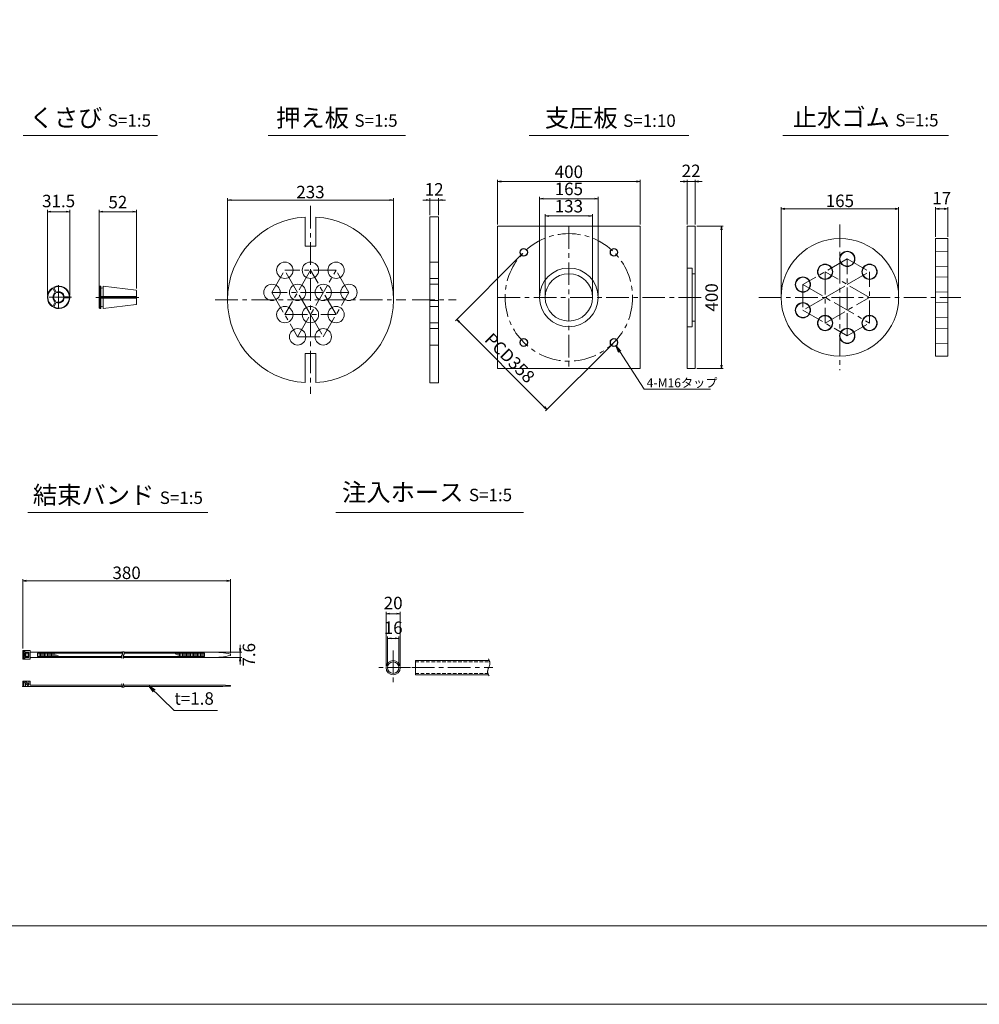
# Model space of a CAD drawing. Units: millimetres. Extents: x 0 to 1297, y 0 to 594.
# Drawn here: x 335 to 604, y 0 to 276 of the extents above; entities that cross this region are included whole.
import ezdxf
from ezdxf.enums import TextEntityAlignment as Align

# ---------------------------------------------------------------- set-up
doc = ezdxf.new("R2010")
doc.units = ezdxf.units.MM
doc.linetypes.add('CENTER', pattern=[101.6, 63.5, -12.7, 12.7, -12.7])
doc.linetypes.add('DASHED', pattern=[1.5, 1, -0.5])
doc.layers.get('Defpoints').update_dxf_attribs({"lineweight": 13})
for name, color, linetype, lineweight in [('C-TTL', 2, 'Continuous', 18), ('D-BMK', 2, 'CENTER', 13), ('D-MTR', 7, 'Continuous', 13), ('D-MTR-TXT', 7, 'Continuous', 13), ('D-STR-HTXT', 7, 'Continuous', 13), ('D-STR-MTXT', 7, 'Continuous', 13), ('D-STR-STR1', 1, 'Continuous', 18), ('D-STR-TXT', 7, 'Continuous', 13), ('D-STR1', 1, 'Continuous', 13)]:
    doc.layers.add(name, color=color, linetype=linetype, lineweight=lineweight)
doc.layers.add('C-TTL2', color=2, linetype='Continuous', lineweight=18, plot=False)
doc.styles.add('MSG', font='MS Gothic.ttf')
doc.styles.add('YOKO_GOTHIC', font='MS Gothic.ttf')
doc.dimstyles.new('DIM10', dxfattribs={"dimscale": 0, "dimtxt": 3.5, "dimasz": 1, "dimexe": 0.5, "dimexo": 0.5, "dimgap": 1, "dimtad": 1, "dimdec": 0, "dimlfac": 10, "dimzin": 0, "dimdsep": 46, "dimtxsty": 'MSG', "dimblk": 'ehd5-4 _OPEN', "dimcen": 0.09, "dimclrd": 256, "dimclre": 256, "dimadec": 0, "dimazin": 0, "dimtfac": 1, "dimtdec": 0, "dimtmove": 2, "dimatfit": 3, "dimldrblk": 'ehd5-4 _OPEN', "dimfxl": 1, "dimtolj": 1, "dimtzin": 0, "dimlwd": -1, "dimlwe": -1, "dimarcsym": 0})
doc.dimstyles.new('DIM5', dxfattribs={"dimscale": 0, "dimtxt": 3.5, "dimasz": 1, "dimexe": 0.5, "dimexo": 0.5, "dimgap": 0.5, "dimtad": 1, "dimdec": 0, "dimlfac": 5, "dimzin": 0, "dimdsep": 46, "dimtxsty": 'MSG', "dimblk": 'ehd5-4 _OPEN', "dimcen": 0.09, "dimclrd": 256, "dimclre": 256, "dimadec": 0, "dimazin": 0, "dimtfac": 1, "dimtdec": 0, "dimtmove": 2, "dimatfit": 3, "dimldrblk": 'ehd5-4 _OPEN', "dimfxl": 1, "dimtolj": 1, "dimtzin": 0, "dimlwd": -1, "dimlwe": -1, "dimarcsym": 0})

# ---------------------------------------------------------------- blocks, each defined once
blk = doc.blocks.new('ehd5-4 _OPEN')
at = {"color": 0, "linetype": 'ByBlock', "lineweight": -2}
for p, q in [((-1, 0.166667), (0, 0)), ((-1, -0.166667), (0, 0)), ((0, 0), (-1, 0))]:
    blk.add_line(p, q, dxfattribs=at)
blk = doc.blocks.new('*D4')
at = {"layer": 'D-MTR-TXT', "transparency": 16777216}
for p, q in [((335.5, 99.86), (335.5, 119.38)), ((392.84, 118.88), (336.5, 118.88)), ((393.84, 98.61), (393.84, 119.38))]:
    blk.add_line(p, q, dxfattribs=at)
at = {"layer": 'Defpoints', "color": 0, "transparency": 16777216}
for p in [(335.5, 118.88), (335.5, 99.36), (393.84, 98.11)]:
    blk.add_point(p, dxfattribs=at)
at = {"layer": 'D-MTR-TXT', "transparency": 16777216, "rotation": 180}
blk.add_blockref('ehd5-4 _OPEN', (335.5, 118.88), dxfattribs=at)
at = {"layer": 'D-MTR-TXT', "transparency": 16777216}
blk.add_blockref('ehd5-4 _OPEN', (393.84, 118.88), dxfattribs=at)
at = {"layer": 'D-MTR-TXT', "color": 0, "transparency": 16777216, "insert": (364.67, 121.13), "char_height": 3.5, "attachment_point": 5, "style": 'MSG'}
blk.add_mtext('\\A1;380', dxfattribs=at)
blk = doc.blocks.new('*D5')
at = {"layer": 'D-MTR-TXT', "transparency": 16777216}
for p, q in [((396.54, 99.87), (396.54, 100.87)), ((389.05, 98.87), (397.04, 98.87)), ((389.05, 97.35), (397.04, 97.35)), ((396.54, 98.87), (396.54, 97.35)), ((396.54, 96.35), (396.54, 95.35))]:
    blk.add_line(p, q, dxfattribs=at)
at = {"layer": 'Defpoints', "color": 0, "transparency": 16777216}
for p in [(388.55, 98.87), (388.55, 97.35), (396.54, 97.35)]:
    blk.add_point(p, dxfattribs=at)
at = {"layer": 'D-MTR-TXT', "transparency": 16777216}
for p, rotation in [((396.54, 98.87), 270), ((396.54, 97.35), 90)]:
    blk.add_blockref('ehd5-4 _OPEN', p, dxfattribs=dict(at, rotation=rotation))
at = {"layer": 'D-MTR-TXT', "color": 0, "transparency": 16777216, "insert": (399.01, 98.11), "char_height": 3.5, "attachment_point": 5, "rotation": 90, "style": 'MSG'}
blk.add_mtext('\\A1;7.6', dxfattribs=at)
blk = doc.blocks.new('*D10')
at = {"layer": 'D-MTR-TXT', "transparency": 16777216}
for p, q in [((437.51, 95), (437.51, 110.15)), ((440.51, 109.65), (438.51, 109.65)), ((441.51, 95), (441.51, 110.15))]:
    blk.add_line(p, q, dxfattribs=at)
at = {"layer": 'Defpoints', "color": 0, "transparency": 16777216}
for p in [(437.51, 109.65), (437.51, 94.5), (441.51, 94.5)]:
    blk.add_point(p, dxfattribs=at)
at = {"layer": 'D-MTR-TXT', "transparency": 16777216, "rotation": 180}
blk.add_blockref('ehd5-4 _OPEN', (437.51, 109.65), dxfattribs=at)
at = {"layer": 'D-MTR-TXT', "transparency": 16777216}
blk.add_blockref('ehd5-4 _OPEN', (441.51, 109.65), dxfattribs=at)
at = {"layer": 'D-MTR-TXT', "color": 0, "transparency": 16777216, "insert": (439.51, 112.65), "char_height": 3.5, "attachment_point": 5, "style": 'MSG'}
blk.add_mtext('\\A1;20', dxfattribs=at)
blk = doc.blocks.new('*D11')
at = {"layer": 'D-MTR-TXT', "transparency": 16777216}
for p, q in [((437.91, 95), (437.91, 103.22)), ((440.11, 102.72), (438.91, 102.72)), ((441.11, 95), (441.11, 103.22))]:
    blk.add_line(p, q, dxfattribs=at)
at = {"layer": 'Defpoints', "color": 0, "transparency": 16777216}
for p in [(437.91, 102.72), (437.91, 94.5), (441.11, 94.5)]:
    blk.add_point(p, dxfattribs=at)
at = {"layer": 'D-MTR-TXT', "transparency": 16777216, "rotation": 180}
blk.add_blockref('ehd5-4 _OPEN', (437.91, 102.72), dxfattribs=at)
at = {"layer": 'D-MTR-TXT', "transparency": 16777216}
blk.add_blockref('ehd5-4 _OPEN', (441.11, 102.72), dxfattribs=at)
at = {"layer": 'D-MTR-TXT', "color": 0, "transparency": 16777216, "insert": (439.51, 105.72), "char_height": 3.5, "attachment_point": 5, "style": 'MSG'}
blk.add_mtext('\\A1;16', dxfattribs=at)
blk = doc.blocks.new('*D154')
at = {"layer": 'D-MTR-TXT', "transparency": 16777216}
for p, q in [((357.01, 201.99), (357.01, 223)), ((366.41, 222.5), (358.01, 222.5)), ((367.41, 200.94), (367.41, 223))]:
    blk.add_line(p, q, dxfattribs=at)
at = {"layer": 'Defpoints', "color": 0, "transparency": 16777216}
for p in [(357.01, 222.5), (357.01, 201.49), (367.41, 200.44)]:
    blk.add_point(p, dxfattribs=at)
at = {"layer": 'D-MTR-TXT', "transparency": 16777216, "rotation": 180}
blk.add_blockref('ehd5-4 _OPEN', (357.01, 222.5), dxfattribs=at)
at = {"layer": 'D-MTR-TXT', "transparency": 16777216}
blk.add_blockref('ehd5-4 _OPEN', (367.41, 222.5), dxfattribs=at)
at = {"layer": 'D-MTR-TXT', "color": 0, "transparency": 16777216, "insert": (362.21, 225.19), "char_height": 3.5, "attachment_point": 5, "style": 'MSG'}
blk.add_mtext('\\A1;52', dxfattribs=at)
blk = doc.blocks.new('*D155')
at = {"layer": 'D-MTR-TXT', "transparency": 16777216}
for p, q in [((342.43, 198.96), (342.43, 223)), ((347.73, 222.5), (343.43, 222.5)), ((348.73, 198.96), (348.73, 223))]:
    blk.add_line(p, q, dxfattribs=at)
at = {"layer": 'Defpoints', "color": 0, "transparency": 16777216}
for p in [(342.43, 222.5), (342.43, 198.46), (348.73, 198.46)]:
    blk.add_point(p, dxfattribs=at)
at = {"layer": 'D-MTR-TXT', "transparency": 16777216, "rotation": 180}
blk.add_blockref('ehd5-4 _OPEN', (342.43, 222.5), dxfattribs=at)
at = {"layer": 'D-MTR-TXT', "transparency": 16777216}
blk.add_blockref('ehd5-4 _OPEN', (348.73, 222.5), dxfattribs=at)
at = {"layer": 'D-MTR-TXT', "color": 0, "transparency": 16777216, "insert": (345.58, 225.5), "char_height": 3.5, "attachment_point": 5, "style": 'MSG'}
blk.add_mtext('\\A1;31.5', dxfattribs=at)
blk = doc.blocks.new('ehd6_rub_t17')
at = {"layer": 'D-STR1'}
for p, q in [((-1802.94, -516.01), (-1806.34, -516.11)), ((-1806.34, -516.11), (-1806.34, -520.21)), ((-1802.94, -516.01), (-1802.94, -520.31)), ((-1806.34, -520.21), (-1803.01, -520.31))]:
    blk.add_line(p, q, dxfattribs=at)
blk = doc.blocks.new('*D217')
at = {"layer": 'D-MTR', "transparency": 16777216}
for p, q in [((591.81, 215.44), (591.81, 223.8)), ((592.81, 223.3), (594.21, 223.3)), ((595.21, 215.44), (595.21, 223.8))]:
    blk.add_line(p, q, dxfattribs=at)
at = {"layer": 'Defpoints', "color": 0, "transparency": 16777216}
for p in [(595.21, 223.3), (591.81, 214.94), (595.21, 214.94)]:
    blk.add_point(p, dxfattribs=at)
at = {"layer": 'D-MTR', "transparency": 16777216, "rotation": 180}
blk.add_blockref('ehd5-4 _OPEN', (591.81, 223.3), dxfattribs=at)
at = {"layer": 'D-MTR', "transparency": 16777216}
blk.add_blockref('ehd5-4 _OPEN', (595.21, 223.3), dxfattribs=at)
at = {"layer": 'D-MTR', "color": 0, "transparency": 16777216, "insert": (593.51, 226.3), "char_height": 3.5, "attachment_point": 5, "style": 'MSG'}
blk.add_mtext('\\A1;17', dxfattribs=at)
blk = doc.blocks.new('*D218')
at = {"layer": 'D-MTR', "transparency": 16777216}
for p, q in [((548.43, 198.94), (548.43, 223.8)), ((549.43, 223.3), (580.43, 223.3)), ((581.43, 198.94), (581.43, 223.8))]:
    blk.add_line(p, q, dxfattribs=at)
at = {"layer": 'Defpoints', "color": 0, "transparency": 16777216}
for p in [(581.43, 223.3), (548.43, 198.44), (581.43, 198.44)]:
    blk.add_point(p, dxfattribs=at)
at = {"layer": 'D-MTR', "transparency": 16777216, "rotation": 180}
blk.add_blockref('ehd5-4 _OPEN', (548.43, 223.3), dxfattribs=at)
at = {"layer": 'D-MTR', "transparency": 16777216}
blk.add_blockref('ehd5-4 _OPEN', (581.43, 223.3), dxfattribs=at)
at = {"layer": 'D-MTR', "color": 0, "transparency": 16777216, "insert": (564.93, 225.55), "char_height": 3.5, "attachment_point": 5, "style": 'MSG'}
blk.add_mtext('\\A1;165', dxfattribs=at)
blk = doc.blocks.new('*U249')
at = {"layer": 'D-STR1', "transparency": 33554687}
for radius in [1.1, 1]:
    blk.add_circle((0, 0), radius, dxfattribs=at)
blk = doc.blocks.new('*U250')
at = {"layer": 'D-STR1', "color": 0, "linetype": 'ByBlock', "lineweight": -2, "transparency": 16777216}
for p, rotation in [((-1031.73, -294.86), 180), ((-1006.42, -294.86), 90.00000000000001), ((-1031.73, -320.18), 270)]:
    blk.add_blockref('*U249', p, dxfattribs=dict(at, rotation=rotation))
blk.add_blockref('*U249', (-1006.42, -320.18), dxfattribs=at)
blk = doc.blocks.new('*D251')
at = {"layer": 'D-MTR', "transparency": 16777216}
for p, q in [((475.83, 210.75), (456.99, 191.91)), ((458.05, 191.56), (481.95, 167.66)), ((501.14, 185.43), (482.31, 166.6))]:
    blk.add_line(p, q, dxfattribs=at)
at = {"layer": 'Defpoints', "color": 0, "transparency": 16777216}
for p in [(476.18, 211.1), (501.5, 185.79), (482.66, 166.95)]:
    blk.add_point(p, dxfattribs=at)
at = {"layer": 'D-MTR', "transparency": 16777216}
for p, rotation in [((457.35, 192.27), 135), ((482.66, 166.95), 315)]:
    blk.add_blockref('ehd5-4 _OPEN', p, dxfattribs=dict(at, rotation=rotation))
at = {"layer": 'D-MTR', "color": 0, "transparency": 16777216, "insert": (472.25, 181.44), "char_height": 3.5, "attachment_point": 5, "rotation": 315, "style": 'MSG'}
blk.add_mtext('\\A1;PCD358', dxfattribs=at)
blk = doc.blocks.new('*D252')
at = {"layer": 'D-MTR', "transparency": 16777216}
for p, q in [((524.76, 218.44), (532.17, 218.44)), ((531.67, 217.44), (531.67, 179.44)), ((524.76, 178.44), (532.17, 178.44))]:
    blk.add_line(p, q, dxfattribs=at)
at = {"layer": 'Defpoints', "color": 0, "transparency": 16777216}
for p in [(524.26, 218.44), (524.26, 178.44), (531.67, 178.44)]:
    blk.add_point(p, dxfattribs=at)
at = {"layer": 'D-MTR', "transparency": 16777216}
for p, rotation in [((531.67, 218.44), 90), ((531.67, 178.44), 270)]:
    blk.add_blockref('ehd5-4 _OPEN', p, dxfattribs=dict(at, rotation=rotation))
at = {"layer": 'D-MTR', "color": 0, "transparency": 16777216, "insert": (528.92, 198.44), "char_height": 3.5, "attachment_point": 5, "rotation": 90, "style": 'MSG'}
blk.add_mtext('\\A1;400', dxfattribs=at)
blk = doc.blocks.new('*D253')
at = {"layer": 'D-MTR', "transparency": 16777216}
for p, q in [((468.84, 218.94), (468.84, 231.46)), ((469.84, 230.96), (507.84, 230.96)), ((508.84, 218.94), (508.84, 231.46))]:
    blk.add_line(p, q, dxfattribs=at)
at = {"layer": 'Defpoints', "color": 0, "transparency": 16777216}
for p in [(508.84, 230.96), (468.84, 218.44), (508.84, 218.44)]:
    blk.add_point(p, dxfattribs=at)
at = {"layer": 'D-MTR', "transparency": 16777216, "rotation": 180}
blk.add_blockref('ehd5-4 _OPEN', (468.84, 230.96), dxfattribs=at)
at = {"layer": 'D-MTR', "transparency": 16777216}
blk.add_blockref('ehd5-4 _OPEN', (508.84, 230.96), dxfattribs=at)
at = {"layer": 'D-MTR', "color": 0, "transparency": 16777216, "insert": (488.84, 233.71), "char_height": 3.5, "attachment_point": 5, "style": 'MSG'}
blk.add_mtext('\\A1;400', dxfattribs=at)
blk = doc.blocks.new('*D254')
at = {"layer": 'D-MTR', "transparency": 16777216}
for p, q in [((480.59, 198.94), (480.59, 226.65)), ((481.59, 226.15), (496.09, 226.15)), ((497.09, 198.94), (497.09, 226.65))]:
    blk.add_line(p, q, dxfattribs=at)
at = {"layer": 'Defpoints', "color": 0, "transparency": 16777216}
for p in [(497.09, 226.15), (480.59, 198.44), (497.09, 198.44)]:
    blk.add_point(p, dxfattribs=at)
at = {"layer": 'D-MTR', "transparency": 16777216, "rotation": 180}
blk.add_blockref('ehd5-4 _OPEN', (480.59, 226.15), dxfattribs=at)
at = {"layer": 'D-MTR', "transparency": 16777216}
blk.add_blockref('ehd5-4 _OPEN', (497.09, 226.15), dxfattribs=at)
at = {"layer": 'D-MTR', "color": 0, "transparency": 16777216, "insert": (488.84, 228.9), "char_height": 3.5, "attachment_point": 5, "style": 'MSG'}
blk.add_mtext('\\A1;165', dxfattribs=at)
blk = doc.blocks.new('*D255')
at = {"layer": 'D-MTR', "transparency": 16777216}
for p, q in [((521.06, 230.96), (520.06, 230.96)), ((522.06, 218.94), (522.06, 231.46)), ((522.06, 230.96), (524.26, 230.96)), ((524.26, 218.94), (524.26, 231.46)), ((525.26, 230.96), (526.26, 230.96))]:
    blk.add_line(p, q, dxfattribs=at)
at = {"layer": 'Defpoints', "color": 0, "transparency": 16777216}
for p in [(524.26, 230.96), (522.06, 218.44), (524.26, 218.44)]:
    blk.add_point(p, dxfattribs=at)
at = {"layer": 'D-MTR', "transparency": 16777216}
blk.add_blockref('ehd5-4 _OPEN', (522.06, 230.96), dxfattribs=at)
at = {"layer": 'D-MTR', "transparency": 16777216, "rotation": 180}
blk.add_blockref('ehd5-4 _OPEN', (524.26, 230.96), dxfattribs=at)
at = {"layer": 'D-MTR', "color": 0, "transparency": 16777216, "insert": (523.16, 233.96), "char_height": 3.5, "attachment_point": 5, "style": 'MSG'}
blk.add_mtext('\\A1;22', dxfattribs=at)
blk = doc.blocks.new('*D256')
at = {"layer": 'D-MTR', "transparency": 16777216}
for p, q in [((482.19, 198.94), (482.19, 221.8)), ((483.19, 221.3), (494.49, 221.3)), ((495.49, 198.94), (495.49, 221.8))]:
    blk.add_line(p, q, dxfattribs=at)
at = {"layer": 'Defpoints', "color": 0, "transparency": 16777216}
for p in [(495.49, 221.3), (482.19, 198.44), (495.49, 198.44)]:
    blk.add_point(p, dxfattribs=at)
at = {"layer": 'D-MTR', "transparency": 16777216, "rotation": 180}
blk.add_blockref('ehd5-4 _OPEN', (482.19, 221.3), dxfattribs=at)
at = {"layer": 'D-MTR', "transparency": 16777216}
blk.add_blockref('ehd5-4 _OPEN', (495.49, 221.3), dxfattribs=at)
at = {"layer": 'D-MTR', "color": 0, "transparency": 16777216, "insert": (488.84, 224.05), "char_height": 3.5, "attachment_point": 5, "style": 'MSG'}
blk.add_mtext('\\A1;133', dxfattribs=at)
blk = doc.blocks.new('*D257')
at = {"layer": 'D-MTR', "transparency": 16777216}
for p, q in [((448.82, 225.77), (447.82, 225.77)), ((449.82, 221.56), (449.82, 226.27)), ((449.82, 225.77), (452.22, 225.77)), ((452.22, 221.56), (452.22, 226.27)), ((453.22, 225.77), (454.22, 225.77))]:
    blk.add_line(p, q, dxfattribs=at)
at = {"layer": 'Defpoints', "color": 0, "transparency": 16777216}
for p in [(452.22, 225.77), (449.82, 221.06), (452.22, 221.06)]:
    blk.add_point(p, dxfattribs=at)
at = {"layer": 'D-MTR', "transparency": 16777216}
blk.add_blockref('ehd5-4 _OPEN', (449.82, 225.77), dxfattribs=at)
at = {"layer": 'D-MTR', "transparency": 16777216, "rotation": 180}
blk.add_blockref('ehd5-4 _OPEN', (452.22, 225.77), dxfattribs=at)
at = {"layer": 'D-MTR', "color": 0, "transparency": 16777216, "insert": (451.02, 228.77), "char_height": 3.5, "attachment_point": 5, "style": 'MSG'}
blk.add_mtext('\\A1;12', dxfattribs=at)
blk = doc.blocks.new('*D258')
at = {"layer": 'D-MTR', "transparency": 16777216}
for p, q in [((392.99, 198.26), (392.99, 226.27)), ((393.99, 225.77), (438.59, 225.77)), ((439.59, 198.26), (439.59, 226.27))]:
    blk.add_line(p, q, dxfattribs=at)
at = {"layer": 'Defpoints', "color": 0, "transparency": 16777216}
for p in [(439.59, 225.77), (392.99, 197.76), (439.59, 197.76)]:
    blk.add_point(p, dxfattribs=at)
at = {"layer": 'D-MTR', "transparency": 16777216, "rotation": 180}
blk.add_blockref('ehd5-4 _OPEN', (392.99, 225.77), dxfattribs=at)
at = {"layer": 'D-MTR', "transparency": 16777216}
blk.add_blockref('ehd5-4 _OPEN', (439.59, 225.77), dxfattribs=at)
at = {"layer": 'D-MTR', "color": 0, "transparency": 16777216, "insert": (416.29, 228.02), "char_height": 3.5, "attachment_point": 5, "style": 'MSG'}
blk.add_mtext('\\A1;233', dxfattribs=at)

msp = doc.modelspace()

# ---------------------------------------------------------------- linework, layer by layer
at = {"layer": 'C-TTL'}
msp.add_line((819, 22), (22, 22), dxfattribs=at)
at = {"layer": 'C-TTL2'}
msp.add_lwpolyline([(0, 0), (841, 0), (841, 594), (0, 594)], close=True, dxfattribs=at)
at = {"layer": 'D-BMK', "ltscale": 0.1, "transparency": 33554687}
for p, q in [((416.287, 224.126), (416.287, 171.393)), ((488.838, 218.445), (488.838, 178.445)), ((564.932, 218.896), (564.932, 177.994)), ((567.01, 209.245), (554.539, 202.045)), ((567.01, 209.245), (573.245, 205.645)), ((567.01, 194.845), (567.01, 209.245)), ((405.487, 199.838), (409.087, 206.073)), ((423.487, 206.073), (409.087, 206.073)), ((416.287, 206.073), (409.087, 193.603)), ((412.687, 199.838), (409.087, 206.073)), ((412.687, 187.367), (423.487, 206.073)), ((423.487, 193.603), (416.287, 206.073)), ((427.087, 199.838), (423.487, 206.073)), ((573.245, 198.445), (560.775, 205.645)), ((560.775, 205.645), (560.775, 191.245)), ((567.01, 202.045), (573.245, 205.645)), ((573.245, 191.245), (573.245, 205.645)), ((345.58, 201.876), (345.58, 195.05)), ((357.006, 202.054), (357.006, 194.836)), ((554.539, 202.045), (554.539, 194.845)), ((554.539, 202.045), (573.245, 191.245)), ((560.775, 198.445), (567.01, 202.045)), ((405.487, 199.838), (412.687, 187.367)), ((419.887, 199.838), (405.487, 199.838)), ((416.287, 193.603), (412.687, 199.838)), ((419.887, 187.367), (427.087, 199.838)), ((427.087, 199.838), (419.887, 199.838)), ((349.236, 198.463), (341.923, 198.463)), ((356.018, 198.445), (368.119, 198.445)), ((389.556, 197.76), (443.019, 197.76)), ((444.874, 197.76), (457.158, 197.76)), ((468.838, 198.445), (526.829, 198.445)), ((542.216, 198.445), (598.892, 198.445)), ((560.775, 198.445), (554.539, 194.845)), ((559.562, 197.745), (559.562, 197.745)), ((560.775, 191.245), (573.245, 198.445)), ((409.087, 193.603), (423.487, 193.603)), ((416.287, 193.603), (419.887, 187.367)), ((554.539, 194.845), (567.01, 187.645)), ((567.01, 187.645), (567.01, 194.845)), ((567.01, 187.645), (573.245, 191.245)), ((412.687, 187.367), (419.887, 187.367))]:
    msp.add_line(p, q, dxfattribs=at)
at = {"layer": 'D-BMK', "linetype": 'CENTER', "ltscale": 0.1}
for p, q in [((439.508, 99.345), (439.508, 89.663)), ((444.349, 94.504), (434.667, 94.504)), ((444.738, 94.504), (467.504, 94.504))]:
    msp.add_line(p, q, dxfattribs=at)
at = {"layer": 'D-BMK', "ltscale": 0.1, "transparency": 33554687}
msp.add_circle((488.838, 198.445), 17.9, dxfattribs=at)
at = {"layer": 'D-BMK', "linetype": 'CENTER', "ltscale": 0.1}
for centre, radius, start, end in [((363.917, 97.593), 0.705, 139.15049, 221.05824), ((362.725, 98.514), 0.802, 325.10206, 45.50084), ((364.395, 97.593), 0.705, 139.15049, 221.05824), ((363.204, 98.514), 0.802, 325.10206, 45.50084), ((363.728, 89.742), 0.399, 138.94176, 220.84951), ((363.053, 89.221), 0.454, 314.49916, 34.89794), ((364.164, 89.742), 0.399, 138.94176, 220.84951), ((363.489, 89.221), 0.454, 314.49916, 34.89794)]:
    msp.add_arc(centre, radius, start, end, dxfattribs=at)
at = {"layer": 'D-BMK', "ltscale": 0.1}
for centre, radius, start, end in [((464.199, 95.646), 2.45, 332.23444, 34.08556), ((468.065, 93.381), 2.036, 146.51198, 216.30699)]:
    msp.add_arc(centre, radius, start, end, dxfattribs=at)
at = {"layer": 'D-STR-STR1'}
for p, q in [((445.754, 92.504), (445.754, 96.504)), ((445.754, 96.504), (466.494, 96.504)), ((445.754, 92.504), (466.228, 92.504))]:
    msp.add_line(p, q, dxfattribs=at)
at = {"layer": 'D-STR-STR1', "linetype": 'DASHED'}
for p, q in [((445.754, 96.104), (466.606, 96.104)), ((445.754, 92.904), (466.086, 92.904))]:
    msp.add_line(p, q, dxfattribs=at)
at = {"layer": 'D-STR-STR1'}
for radius in [2, 1.6]:
    msp.add_circle((439.508, 94.504), radius, dxfattribs=at)
at = {"layer": 'D-STR-TXT', "ltscale": 0.05}
for p, q in [((335.614, 243.922), (373.316, 243.922)), ((404.395, 243.922), (443.004, 243.922)), ((477.678, 243.922), (522.564, 243.922)), ((548.904, 243.922), (595.411, 243.922)), ((336.946, 138.015), (387.499, 138.015)), ((423.415, 138.015), (476.066, 138.015))]:
    msp.add_line(p, q, dxfattribs=at)
at = {"layer": 'D-STR1', "transparency": 33554687}
for p, q in [((414.787, 221.011), (414.787, 212.811)), ((417.787, 221.011), (417.787, 212.811)), ((449.816, 221.06), (449.816, 174.46)), ((449.816, 221.06), (452.216, 221.06)), ((452.216, 174.46), (452.216, 221.06)), ((522.059, 218.445), (524.259, 218.445)), ((522.059, 178.445), (522.059, 218.445)), ((524.259, 218.445), (524.259, 178.445)), ((417.787, 212.811), (414.787, 212.811)), ((452.216, 208.373), (449.816, 208.373)), ((522.059, 206.695), (523.459, 206.695)), ((523.459, 190.195), (523.459, 206.695)), ((523.459, 205.095), (524.259, 205.095)), ((452.216, 203.773), (449.816, 203.773)), ((452.216, 202.138), (449.816, 202.138)), ((357.106, 198.623), (357.106, 201.594)), ((357.386, 198.303), (357.386, 195.295)), ((357.446, 198.303), (357.446, 195.595)), ((358.046, 198.303), (358.046, 195.595)), ((358.106, 198.303), (358.106, 195.303)), ((452.216, 197.538), (449.816, 197.538)), ((452.216, 195.903), (449.816, 195.903)), ((452.216, 191.303), (449.816, 191.303)), ((523.459, 191.795), (524.259, 191.795)), ((452.216, 189.667), (449.816, 189.667)), ((522.059, 190.195), (523.459, 190.195)), ((417.787, 182.708), (414.787, 182.708)), ((414.787, 182.708), (414.787, 174.508)), ((417.787, 182.708), (417.787, 174.508)), ((452.216, 185.067), (449.816, 185.067)), ((524.259, 178.445), (522.059, 178.445)), ((449.816, 174.46), (452.216, 174.46))]:
    msp.add_line(p, q, dxfattribs=at)
at = {"layer": 'D-STR1'}
for p, q in [((591.81, 214.945), (595.21, 214.945)), ((591.81, 214.945), (591.81, 181.945)), ((595.21, 214.945), (595.21, 181.945)), ((343.771, 201.041), (343.927, 201.004)), ((344.645, 199.761), (343.927, 201.004)), ((344.251, 201.318), (344.204, 201.164)), ((344.922, 199.921), (344.204, 201.164)), ((344.645, 199.761), (344.667, 199.524)), ((344.922, 199.921), (345.117, 199.784)), ((357.106, 201.594), (357.006, 201.494)), ((357.006, 198.623), (357.006, 201.494)), ((357.006, 198.623), (357.006, 201.494)), ((357.386, 201.594), (357.106, 201.594)), ((357.386, 198.623), (357.386, 201.594)), ((357.446, 201.541), (357.386, 201.594)), ((357.446, 201.294), (357.446, 201.541)), ((357.446, 198.623), (357.446, 201.294)), ((358.046, 201.534), (358.106, 201.587)), ((358.046, 201.294), (358.046, 201.534)), ((358.046, 198.623), (358.046, 201.294)), ((358.106, 201.587), (367.319, 200.455)), ((358.106, 198.623), (358.106, 201.587)), ((367.406, 198.623), (367.406, 200.357)), ((367.406, 200.356), (367.406, 198.623)), ((344.645, 197.164), (343.927, 195.921)), ((344.922, 197.004), (344.205, 195.761)), ((344.667, 197.401), (344.645, 197.164)), ((345.117, 197.141), (344.922, 197.004)), ((346.955, 198.723), (347.172, 198.623)), ((347.172, 198.303), (346.955, 198.203)), ((347.172, 198.623), (348.607, 198.623)), ((347.172, 198.303), (348.607, 198.303)), ((348.717, 198.74), (348.607, 198.623)), ((348.717, 198.185), (348.607, 198.303)), ((357.006, 198.74), (367.406, 198.74)), ((357.006, 198.623), (367.406, 198.623)), ((357.006, 198.303), (357.006, 195.395)), ((357.006, 198.303), (367.406, 198.303)), ((357.006, 198.185), (367.406, 198.185)), ((357.106, 195.295), (357.106, 198.303)), ((358.106, 195.303), (367.319, 196.434)), ((367.406, 196.533), (367.406, 198.303)), ((367.406, 198.303), (367.406, 196.533)), ((343.771, 195.885), (343.927, 195.921)), ((344.252, 195.607), (344.205, 195.761)), ((357.106, 195.295), (357.006, 195.395)), ((357.386, 195.295), (357.106, 195.295)), ((357.446, 195.348), (357.386, 195.295)), ((357.446, 195.595), (357.446, 195.348)), ((358.046, 195.595), (358.046, 195.355)), ((358.046, 195.355), (358.106, 195.303)), ((591.81, 181.945), (595.21, 181.945)), ((337.565, 99.355), (335.505, 99.355)), ((335.505, 99.355), (335.505, 96.855)), ((337.565, 96.855), (335.505, 96.855)), ((335.805, 99.116), (336.117, 99.116)), ((335.805, 97.094), (335.805, 99.116)), ((335.805, 97.094), (336.117, 97.094)), ((336.109, 97.667), (336.109, 98.543)), ((337.015, 98.543), (336.109, 98.543)), ((337.015, 97.667), (336.109, 97.667)), ((336.117, 98.884), (336.117, 99.116)), ((336.117, 98.884), (337.261, 98.884)), ((336.117, 97.327), (336.117, 97.094)), ((336.117, 97.327), (337.261, 97.327)), ((336.384, 97.667), (336.384, 98.543)), ((336.752, 98.884), (336.752, 98.543)), ((336.752, 97.327), (336.752, 97.667)), ((337.015, 98.543), (337.015, 97.667)), ((337.261, 98.884), (337.261, 97.327)), ((337.565, 99.355), (337.565, 96.855)), ((337.565, 98.865), (363.456, 98.865)), ((337.565, 97.345), (363.249, 97.345)), ((339.692, 98.534), (363.527, 98.534)), ((339.692, 98.534), (339.692, 97.677)), ((339.692, 97.677), (363.216, 97.677)), ((340.082, 98.534), (340.082, 97.677)), ((340.471, 98.534), (340.471, 97.677)), ((340.861, 98.534), (340.861, 97.677)), ((341.25, 98.534), (341.25, 97.677)), ((341.64, 98.534), (341.64, 97.677)), ((342.029, 98.534), (342.029, 97.677)), ((342.419, 98.534), (342.419, 97.677)), ((342.808, 98.534), (342.808, 97.677)), ((343.198, 98.534), (343.198, 97.677)), ((343.587, 98.534), (343.587, 97.677)), ((343.976, 98.534), (343.976, 97.677)), ((344.366, 98.404), (344.366, 97.677)), ((344.755, 98.206), (344.755, 97.677)), ((345.145, 98.008), (345.145, 97.677)), ((345.534, 97.811), (345.534, 97.677)), ((363.695, 97.677), (386.547, 97.677)), ((363.728, 97.345), (388.545, 97.345)), ((363.934, 98.865), (388.545, 98.865)), ((364.006, 98.534), (386.547, 98.534)), ((378.368, 98.534), (378.368, 98.262)), ((378.758, 98.534), (378.758, 98.106)), ((379.147, 98.534), (379.147, 97.95)), ((379.537, 98.534), (379.537, 97.794)), ((379.926, 98.534), (379.926, 97.677)), ((380.316, 98.534), (380.316, 97.677)), ((380.705, 98.534), (380.705, 97.677)), ((381.095, 98.534), (381.095, 97.677)), ((381.484, 98.534), (381.484, 97.677)), ((381.874, 98.534), (381.874, 97.677)), ((382.263, 98.534), (382.263, 97.677)), ((382.653, 98.534), (382.653, 97.677)), ((383.042, 98.534), (383.042, 97.677)), ((383.431, 98.534), (383.431, 97.677)), ((383.821, 98.534), (383.821, 97.677)), ((384.21, 98.534), (384.21, 97.677)), ((384.6, 98.534), (384.6, 97.677)), ((384.989, 98.534), (384.989, 97.677)), ((385.379, 98.534), (385.379, 97.677)), ((385.768, 98.534), (385.768, 97.677)), ((386.158, 98.534), (386.158, 97.677)), ((386.547, 98.534), (386.547, 97.677)), ((393.843, 98.306), (393.843, 97.904)), ((335.505, 90.726), (337.565, 90.726)), ((335.505, 89.226), (335.505, 90.726)), ((335.505, 89.226), (363.507, 89.226)), ((335.805, 89.226), (335.805, 90.726)), ((336.109, 90.381), (336.384, 90.685)), ((336.109, 90.381), (337.193, 89.226)), ((336.29, 90.581), (336.29, 90.726)), ((336.29, 89.226), (336.29, 90.216)), ((336.384, 90.685), (337.261, 89.717)), ((337.261, 90.726), (337.261, 89.717)), ((337.565, 89.586), (337.565, 90.726)), ((337.565, 89.586), (363.349, 89.586)), ((363.785, 89.586), (391.027, 89.586)), ((363.943, 89.226), (391.027, 89.226)), ((393.843, 89.331), (393.843, 89.481))]:
    msp.add_line(p, q, dxfattribs=at)
at = {"layer": 'D-STR1', "transparency": 33554687}
msp.add_lwpolyline([(468.838, 218.445), (508.838, 218.445), (508.838, 178.445), (468.838, 178.445)], close=True, dxfattribs=at)
at = {"layer": 'D-STR1'}
for centre, radius in [((564.932, 198.445), 16.5), ((567.01, 209.245), 2.15), ((567.01, 209.245), 2.05), ((560.775, 205.645), 2.15), ((560.775, 205.645), 2.05), ((573.245, 205.645), 2.15), ((573.245, 205.645), 2.05), ((554.539, 202.045), 2.15), ((554.539, 202.045), 2.05), ((554.539, 194.845), 2.15), ((554.539, 194.845), 2.05), ((560.775, 191.245), 2.15), ((560.775, 191.245), 2.05), ((573.245, 191.245), 2.15), ((573.245, 191.245), 2.05), ((567.01, 187.645), 2.15), ((567.01, 187.645), 2.05)]:
    msp.add_circle(centre, radius, dxfattribs=at)
at = {"layer": 'D-STR1', "transparency": 33554687}
for centre, radius in [((409.087, 206.073), 2.3), ((416.287, 206.073), 2.3), ((423.487, 206.073), 2.3), ((488.838, 198.445), 8.25), ((488.838, 198.445), 6.65), ((405.487, 199.838), 2.3), ((412.687, 199.838), 2.3), ((419.887, 199.838), 2.3), ((427.087, 199.838), 2.3), ((409.087, 193.603), 2.3), ((416.287, 193.603), 2.3), ((423.487, 193.603), 2.3), ((412.687, 187.367), 2.3), ((419.887, 187.367), 2.3)]:
    msp.add_circle(centre, radius, dxfattribs=at)
for centre, radius, start, end in [((416.287, 197.76), 23.3, 93.69112, 266.30888), ((416.287, 197.76), 23.3, 273.69112, 86.30888), ((345.58, 198.463), 3.149, 125.05776, 234.94224), ((345.58, 198.463), 3.149, 5.05776, 114.94699), ((345.58, 198.463), 3.149, 245.05776, 354.94224)]:
    msp.add_arc(centre, radius, start, end, dxfattribs=at)
at = {"layer": 'D-STR1'}
for centre, radius, start, end in [((345.58, 198.463), 3.031, 123.02559, 236.97441), ((345.58, 198.463), 1.6, 125.73917, 234.26083), ((345.58, 198.463), 1.5, 128.02086, 231.97914), ((345.58, 198.463), 1.4, 130.70278, 229.29722), ((345.579, 198.462), 3.032, 3.02859, 116.96842), ((345.58, 198.463), 1.6, 5.73917, 114.26083), ((345.58, 198.463), 1.5, 8.02086, 111.97914), ((345.58, 198.463), 1.4, 10.70278, 109.29722), ((357.746, 201.294), 0.3, 180, 0), ((367.306, 200.356), 0.1, 0, 83), ((345.58, 198.463), 3.031, 243.02559, 356.97441), ((345.58, 198.463), 1.6, 245.73917, 354.26083), ((345.58, 198.463), 1.5, 248.02086, 351.97914), ((345.58, 198.463), 1.4, 250.70278, 349.29722), ((367.306, 196.533), 0.1, 277, 0), ((357.746, 195.595), 0.3, 0, 180), ((388.356, 71.671), 27.195, 78.3597, 89.59991), ((388.356, 124.539), 27.195, 270.40009, 281.6403), ((389.335, 6.411), 83.192, 86.8938, 88.83406), ((389.335, 172.4), 83.192, 271.16594, 273.1062)]:
    msp.add_arc(centre, radius, start, end, dxfattribs=at)
msp.add_point((335.505, 89.226), dxfattribs=at)

# ---------------------------------------------------------------- block references
for p in [(2398.146, 727.407), (2398.146, 720.207), (2398.146, 713.007), (2398.146, 705.807)]:
    msp.add_blockref('ehd6_rub_t17', p)
at = {"layer": 'D-STR1', "transparency": 33554687}
msp.add_blockref('*U250', (1507.912, 505.966), dxfattribs=at)

# ---------------------------------------------------------------- texts
at = {"layer": 'D-STR-HTXT', "transparency": 33554687, "style": 'YOKO_GOTHIC'}
msp.add_text('4-M16タップ ', height=2.5, dxfattribs=at).set_placement((510.688, 174.461), align=Align.MIDDLE_LEFT)
at = {"layer": 'D-STR-HTXT', "style": 'YOKO_GOTHIC'}
msp.add_text('t=1.8', height=3.5, dxfattribs=at).set_placement((383.626, 82.998), align=Align.BOTTOM_CENTER)
at = {"layer": 'D-STR-HTXT', "char_height": 5, "style": 'YOKO_GOTHIC'}
for s, width, insert, attachment_point in [('{\\fMS PGothic|b0|i0|c128|p50;くさび} {\\H0.7x;S=1:5}', 85.4467, (354.465, 248.872), 5), ('{\\fMS PGothic|b0|i0|c128|p50;押え板} {\\H0.7x;S=1:5}', 85.4467, (423.7, 248.844), 5), ('{\\fMS PGothic|b0|i0|c128|p50;支圧板} {\\H0.7x;S=1:10}', 156.87211, (500.468, 248.816), 5), ('\\pt65;{\\fMS PGothic|b0|i0|c128|p50;止水ゴム} {\\H0.7x;S=1:5}', 85.4467, (572.158, 248.944), 5), ('{\\fMS PGothic|b0|i0|c128|p50;注入ホース} {\\H0.7x;S=1:5}', 85.4467, (425.144, 146.232), 1), ('{\\fMS PGothic|b0|i0|c128|p50;結束バンド} {\\H0.7x;S=1:5}', 85.4467, (362.222, 142.951), 5)]:
    msp.add_mtext_dynamic_manual_height_columns(s, width=width, gutter_width=12.5, heights=[0], dxfattribs=dict(at, insert=insert, attachment_point=attachment_point))

# ---------------------------------------------------------------- dimensions: what is measured, and where the dimension line sits
at = {"layer": 'D-MTR', "transparency": 33554687}
for base, p1, p2, dimstyle, override, picture, middle in [((508.838, 230.961), (468.838, 218.445), (508.838, 218.445), 'DIM10', {"dimscale": 1}, '*D253', (488.838, 233.711)), ((524.259, 230.961), (522.059, 218.445), (524.259, 218.445), 'DIM10', {"dimscale": 1, "dimgap": 0.5}, '*D255', (523.159, 233.961)), ((452.216, 225.773), (449.816, 221.06), (452.216, 221.06), 'DIM5', {"dimscale": 1}, '*D257', (451.016, 228.773)), ((497.088, 226.148), (480.588, 198.445), (497.088, 198.445), 'DIM10', {"dimscale": 1}, '*D254', (488.838, 228.898)), ((495.488, 221.296), (482.188, 198.445), (495.488, 198.445), 'DIM10', {"dimscale": 1}, '*D256', (488.838, 224.046))]:
    dim = msp.add_linear_dim(base=base, p1=p1, p2=p2, dimstyle=dimstyle, override=override, dxfattribs=at)
    dim.commit()
    dim.dimension.update_dxf_attribs({"geometry": picture, "text_midpoint": middle})
dim = msp.add_aligned_dim(p1=(392.987, 197.76), p2=(439.587, 197.76), distance=28.013, dimstyle='DIM5', override={"dimscale": 1}, dxfattribs=at)
dim.commit()
dim.dimension.update_dxf_attribs({"geometry": '*D258', "text_midpoint": (416.287, 228.023)})
at = {"layer": 'D-MTR'}
for base, p1, p2, picture, middle in [((581.432, 223.305), (548.432, 198.445), (581.432, 198.445), '*D218', (564.932, 225.555)), ((595.21, 223.305), (591.81, 214.945), (595.21, 214.945), '*D217', (593.51, 226.305))]:
    dim = msp.add_linear_dim(base=base, p1=p1, p2=p2, dimstyle='DIM5', override={"dimscale": 1}, dxfattribs=at)
    dim.commit()
    dim.dimension.update_dxf_attribs({"geometry": picture, "text_midpoint": middle})
at = {"layer": 'D-MTR', "transparency": 33554687}
dim = msp.add_linear_dim(base=(531.669, 178.445), p1=(524.259, 218.445), p2=(524.259, 178.445), angle=90, dimstyle='DIM10', override={"dimscale": 1}, dxfattribs=at)
dim.commit()
dim.dimension.update_dxf_attribs({"geometry": '*D252', "text_midpoint": (528.919, 198.445)})
dim = msp.add_linear_dim(base=(482.661, 166.953), p1=(476.181, 211.102), p2=(501.495, 185.787), angle=315, text='PCD<>', dimstyle='DIM10', override={"dimscale": 1}, dxfattribs=at)
dim.commit()
dim.dimension.update_dxf_attribs({"geometry": '*D251', "text_midpoint": (472.248, 181.441), "dimtype": 161})
at = {"layer": 'D-MTR-TXT'}
for base, p1, p2, override, picture, middle in [((342.43, 222.503), (348.729, 198.463), (342.43, 198.463), {"dimscale": 1, "dimdec": 1}, '*D155', (345.58, 225.503)), ((437.508, 109.649), (441.508, 94.504), (437.508, 94.504), {"dimscale": 1}, '*D10', (439.508, 112.649)), ((437.908, 102.722), (441.108, 94.504), (437.908, 94.504), {"dimscale": 1}, '*D11', (439.508, 105.722))]:
    dim = msp.add_linear_dim(base=base, p1=p1, p2=p2, dimstyle='DIM5', override=override, dxfattribs=at)
    dim.commit()
    dim.dimension.update_dxf_attribs({"geometry": picture, "text_midpoint": middle})
for base, p1, p2, angle, override, picture, middle in [((357.006, 222.503), (367.406, 200.445), (357.006, 201.494), 180, {"dimscale": 1}, '*D154', (362.206, 225.19)), ((396.537, 97.345), (388.545, 98.865), (388.545, 97.345), 90, {"dimscale": 1, "dimdec": 1}, '*D5', (399.014, 98.105))]:
    dim = msp.add_linear_dim(base=base, p1=p1, p2=p2, angle=angle, dimstyle='DIM5', override=override, dxfattribs=at)
    dim.commit()
    dim.dimension.update_dxf_attribs({"geometry": picture, "text_midpoint": middle, "dimtype": 160})
dim = msp.add_linear_dim(base=(335.505, 118.885), p1=(393.843, 98.105), p2=(335.505, 99.355), text='380', dimstyle='DIM5', override={"dimscale": 1}, dxfattribs=at)
dim.commit()
dim.dimension.update_dxf_attribs({"geometry": '*D4', "text_midpoint": (364.674, 121.135)})

# ---------------------------------------------------------------- leaders
at = {"layer": 'D-STR-MTXT', "transparency": 33554687}
msp.add_leader([(502.096, 184.866), (509.986, 172.644), (528.63, 172.668)], dimstyle='DIM5', override={"dimscale": 1, "dimasz": 2}, dxfattribs=at)
at = {"layer": 'D-STR-MTXT'}
msp.add_leader([(370.978, 89.322), (378.032, 82.479), (390.232, 82.479)], dimstyle='DIM5', override={"dimscale": 1, "dimasz": 2}, dxfattribs=at)

doc.saveas('drawing.dxf')
